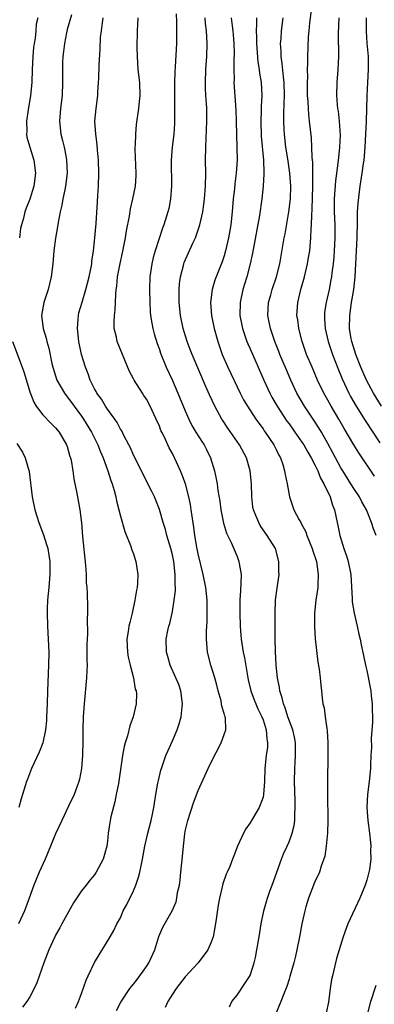
# Model space of a CAD drawing. Units: inches. Extents: x 2508000 to 2511000, y 1551000 to 1554000.
# Drawn here: x 2508169 to 2508224, y 1551343 to 1551495 of the extents above; entities that cross this region are included whole.
import ezdxf

# ---------------------------------------------------------------- set-up
doc = ezdxf.new("R2010")
doc.units = ezdxf.units.IN
doc.header["$MEASUREMENT"] = 0
doc.layers.add('LD25081551_2ft', color=74, linetype='Continuous')

msp = doc.modelspace()

# ---------------------------------------------------------------- linework, layer by layer
at = {"layer": 'LD25081551_2ft'}
for points, elevation in [([(2508224.18, 1551424.18), (2508221.76, 1551427.76), (2508221, 1551429), (2508219.52, 1551431.52), (2508218.67, 1551433), (2508217.5, 1551435), (2508217, 1551435.91), (2508216.37, 1551437), (2508215.41, 1551439), (2508214.55, 1551441), (2508213.72, 1551443), (2508213.01, 1551445), (2508212.49, 1551447), (2508212.34, 1551448.34), (2508212.23, 1551449), (2508212.36, 1551451), (2508212.83, 1551453), (2508213.4, 1551455), (2508213.86, 1551457), (2508214.03, 1551457.97), (2508214.19, 1551459), (2508214.39, 1551461), (2508214.44, 1551462.44), (2508214.49, 1551463), (2508214.51, 1551464.51), (2508214.58, 1551465.42), (2508214.68, 1551469), (2508214.7, 1551470.7), (2508214.67, 1551472.67), (2508214.58, 1551473.42), (2508214.53, 1551475), (2508214.45, 1551476.45), (2508214.18, 1551479), (2508214.05, 1551480.05), (2508213.99, 1551481), (2508213.95, 1551482.05), (2508213.87, 1551483), (2508213.83, 1551485), (2508213.88, 1551485.88), (2508213.86, 1551487), (2508213.91, 1551487.91), (2508213.91, 1551489), (2508214.03, 1551492.03), (2508214.1, 1551493), (2508214.23, 1551494.23), (2508214.51, 1551496.51)], 7250), ([(2508172.23, 1551495), (2508171.99, 1551494.01), (2508171.95, 1551493), (2508171.83, 1551491.83), (2508171.69, 1551491), (2508171.6, 1551490.4), (2508171.47, 1551489), (2508171.36, 1551487), (2508171.31, 1551485), (2508171.14, 1551483), (2508170.76, 1551480.76), (2508170.51, 1551479), (2508170.56, 1551477.44), (2508170.52, 1551477), (2508170.57, 1551476.57), (2508170.99, 1551475), (2508171.61, 1551473), (2508171.87, 1551471), (2508171.61, 1551469), (2508171, 1551466.96), (2508170.44, 1551465.56), (2508170.25, 1551465), (2508170.02, 1551464.02), (2508169.71, 1551463), (2508169.57, 1551462.43), (2508169.4, 1551461)], 7268), ([(2508177.46, 1551495.46), (2508176.8, 1551493.2), (2508176.67, 1551492.67), (2508176.36, 1551491), (2508176.23, 1551489.77), (2508176.13, 1551489), (2508176.08, 1551488.08), (2508176.05, 1551487), (2508176.06, 1551485), (2508175.98, 1551483), (2508175.74, 1551481), (2508175.58, 1551479), (2508175.81, 1551477), (2508176.06, 1551476.06), (2508176.31, 1551475), (2508176.6, 1551473.4), (2508176.69, 1551473), (2508176.77, 1551471), (2508176.54, 1551469), (2508176.4, 1551468.4), (2508176.11, 1551467), (2508175.95, 1551466.04), (2508175.69, 1551465), (2508175.38, 1551463.38), (2508175.3, 1551462.7), (2508174.96, 1551460.96), (2508174.7, 1551459), (2508174.55, 1551457), (2508174.32, 1551455), (2508173.84, 1551453), (2508173.2, 1551451), (2508172.83, 1551449), (2508173.05, 1551447), (2508173.51, 1551445.51), (2508173.63, 1551445), (2508173.94, 1551443.94), (2508174.43, 1551441.57), (2508174.57, 1551441), (2508175.2, 1551439), (2508176.34, 1551437), (2508176.62, 1551436.62), (2508177, 1551436.17), (2508177.85, 1551435), (2508179, 1551433.45), (2508179.31, 1551433), (2508180.52, 1551431), (2508181.51, 1551429), (2508181.93, 1551427.93), (2508182.32, 1551427), (2508183.06, 1551425), (2508183.51, 1551423.52), (2508183.71, 1551423), (2508184.04, 1551421.96), (2508184.28, 1551421), (2508184.39, 1551420.39), (2508184.77, 1551419), (2508185, 1551418.01), (2508185.65, 1551415.65), (2508186.56, 1551413.44), (2508186.77, 1551412.77), (2508187, 1551412.16), (2508187.28, 1551411.28), (2508187.39, 1551411), (2508187.69, 1551409), (2508187.64, 1551407.64), (2508187.57, 1551407), (2508187.45, 1551406.55), (2508187.22, 1551405), (2508186.78, 1551403), (2508186.42, 1551401.58), (2508186.31, 1551401), (2508186.2, 1551400.2), (2508186, 1551399), (2508186.07, 1551397), (2508186.2, 1551396.2), (2508186.48, 1551395), (2508187, 1551393), (2508187.27, 1551391.27), (2508187.4, 1551391), (2508187.45, 1551390.55), (2508187.43, 1551389), (2508186.94, 1551387), (2508186.42, 1551385.58), (2508186.06, 1551384.06), (2508185.73, 1551383), (2508185.58, 1551382.42), (2508185.32, 1551381), (2508184.67, 1551376.67), (2508184.35, 1551375), (2508184.12, 1551373.88), (2508183.53, 1551371.53), (2508183.42, 1551371), (2508183.12, 1551369), (2508183, 1551367.76), (2508182.91, 1551367), (2508182.32, 1551365), (2508181.27, 1551363), (2508181.17, 1551362.83), (2508181, 1551362.6), (2508180.26, 1551361.74), (2508179.72, 1551361), (2508179, 1551360.1), (2508177.75, 1551358.25), (2508175.94, 1551355), (2508175.62, 1551354.38), (2508175, 1551353.26), (2508174.86, 1551353), (2508173.96, 1551351), (2508173.16, 1551349), (2508172.08, 1551345.92), (2508171.69, 1551345), (2508171, 1551343.74), (2508170.55, 1551343), (2508169.88, 1551342.12)], 7266), ([(2508178.04, 1551341.96), (2508178.52, 1551343), (2508179, 1551344.23), (2508179.7, 1551346.3), (2508180, 1551347), (2508180.97, 1551349.03), (2508183.42, 1551353), (2508184, 1551354), (2508184.46, 1551355), (2508185, 1551355.96), (2508185.44, 1551357), (2508186, 1551358), (2508187, 1551360.09), (2508187.39, 1551361), (2508187.79, 1551362.21), (2508188, 1551363), (2508188.23, 1551364.23), (2508188.39, 1551365), (2508188.75, 1551367), (2508189.22, 1551369), (2508189.74, 1551371), (2508189.93, 1551371.93), (2508190.13, 1551373), (2508190.44, 1551375), (2508190.77, 1551376.77), (2508190.85, 1551377.15), (2508191.25, 1551378.75), (2508191.32, 1551379), (2508191.99, 1551381), (2508192.29, 1551381.71), (2508193, 1551383.28), (2508193.75, 1551385), (2508194.07, 1551385.93), (2508194.35, 1551387), (2508194.52, 1551388.52), (2508194.58, 1551389), (2508194.31, 1551391), (2508193.98, 1551391.98), (2508193.56, 1551393), (2508192.65, 1551395), (2508192.29, 1551396.29), (2508192.08, 1551397), (2508192.07, 1551399), (2508192.32, 1551400.32), (2508192.47, 1551401), (2508192.59, 1551401.41), (2508193, 1551403.25), (2508193.3, 1551405), (2508193.47, 1551406.53), (2508193.47, 1551407), (2508193.44, 1551407.44), (2508193.45, 1551409), (2508193.22, 1551411), (2508193, 1551412.02), (2508192.75, 1551413), (2508192.15, 1551415), (2508191.93, 1551415.93), (2508191.59, 1551417), (2508191.03, 1551419.03), (2508190.47, 1551420.47), (2508190.24, 1551421), (2508189.83, 1551421.83), (2508187, 1551427.44), (2508186.53, 1551428.53), (2508186.3, 1551429), (2508185.53, 1551430.47), (2508185.19, 1551431.19), (2508185, 1551431.45), (2508184.47, 1551432.47), (2508184.11, 1551433), (2508183, 1551434.54), (2508182.69, 1551435), (2508182.07, 1551436.07), (2508181.36, 1551437), (2508181.25, 1551437.25), (2508181, 1551437.69), (2508180.34, 1551439), (2508180.01, 1551440.01), (2508179.59, 1551441), (2508179, 1551443), (2508178.58, 1551445), (2508178.51, 1551445.5), (2508178.35, 1551447), (2508178.49, 1551448.49), (2508178.5, 1551449), (2508178.6, 1551449.4), (2508179.08, 1551451.08), (2508179.65, 1551453), (2508180.16, 1551455), (2508180.48, 1551456.48), (2508180.57, 1551457), (2508180.6, 1551457.4), (2508180.85, 1551459), (2508181, 1551460.48), (2508181.23, 1551463.23), (2508181.44, 1551466.56), (2508181.52, 1551467.52), (2508181.63, 1551469), (2508181.67, 1551471), (2508181.59, 1551473), (2508181.45, 1551474.55), (2508181.4, 1551475.4), (2508181.18, 1551477), (2508181.05, 1551479), (2508181.23, 1551481), (2508181.5, 1551483), (2508181.52, 1551483.52), (2508181.63, 1551485), (2508181.64, 1551485.64), (2508181.71, 1551487.71), (2508181.86, 1551490.14), (2508181.94, 1551491.94), (2508182.05, 1551493), (2508182.21, 1551494.21), (2508182.35, 1551495)], 7264), ([(2508184.38, 1551341.62), (2508185.08, 1551342.92), (2508186.43, 1551345), (2508186.68, 1551345.32), (2508187, 1551345.68), (2508187.57, 1551346.43), (2508189, 1551348.43), (2508189.36, 1551349), (2508190.29, 1551351), (2508190.94, 1551353.06), (2508191.51, 1551354.49), (2508192.98, 1551357.02), (2508193.57, 1551358.43), (2508193.7, 1551359), (2508193.82, 1551359.83), (2508194.08, 1551361), (2508194.2, 1551361.8), (2508194.33, 1551363), (2508194.57, 1551365.43), (2508194.7, 1551367), (2508194.92, 1551368.92), (2508195, 1551369.32), (2508195.39, 1551371), (2508196.29, 1551373.71), (2508197, 1551375.59), (2508198.53, 1551379), (2508199, 1551380), (2508200.53, 1551383), (2508201, 1551384.26), (2508201.24, 1551385), (2508201.18, 1551386.82), (2508201.14, 1551387), (2508201.1, 1551387.1), (2508201, 1551387.5), (2508200.64, 1551388.64), (2508200.61, 1551389), (2508200.51, 1551389.49), (2508200.09, 1551391), (2508199.87, 1551391.87), (2508199.56, 1551393), (2508198.93, 1551395), (2508198.43, 1551397), (2508198.3, 1551398.3), (2508198.25, 1551399), (2508198.27, 1551400.27), (2508198.35, 1551401.65), (2508198.39, 1551403), (2508198.35, 1551405), (2508198.15, 1551407), (2508197.78, 1551409), (2508197, 1551412.16), (2508196.79, 1551413.21), (2508196.48, 1551415), (2508196.32, 1551416.32), (2508195.93, 1551419), (2508195.8, 1551419.8), (2508195.54, 1551421), (2508195.01, 1551423.01), (2508194.49, 1551424.49), (2508194.27, 1551425), (2508193.35, 1551427), (2508193, 1551427.67), (2508192.53, 1551428.53), (2508191.72, 1551430.28), (2508191.36, 1551431), (2508191.25, 1551431.25), (2508191, 1551431.92), (2508190.52, 1551433), (2508189.6, 1551435), (2508189, 1551436.09), (2508188.62, 1551436.62), (2508188.38, 1551437), (2508187.12, 1551439), (2508187, 1551439.24), (2508186.37, 1551440.37), (2508185.29, 1551443), (2508184.5, 1551445), (2508184.37, 1551445.63), (2508184.04, 1551447), (2508184.02, 1551448.02), (2508184.07, 1551449), (2508184.19, 1551449.81), (2508184.24, 1551451), (2508184.26, 1551452.26), (2508184.35, 1551453), (2508184.45, 1551453.55), (2508184.56, 1551455), (2508184.95, 1551457.05), (2508185.31, 1551458.69), (2508185.76, 1551461), (2508185.92, 1551462.08), (2508186.37, 1551464.37), (2508186.54, 1551465.46), (2508186.9, 1551467), (2508187.32, 1551469), (2508187.43, 1551470.57), (2508187.44, 1551471), (2508187.29, 1551474.71), (2508187.29, 1551475), (2508187.32, 1551475.32), (2508187.35, 1551477), (2508187.47, 1551478.53), (2508187.82, 1551481), (2508187.94, 1551482.06), (2508188.03, 1551483), (2508187.96, 1551485), (2508187.74, 1551487), (2508187.62, 1551489), (2508187.59, 1551490.41), (2508187.6, 1551493), (2508187.74, 1551495)], 7262), ([(2508193.59, 1551495.59), (2508193.65, 1551494.35), (2508193.65, 1551493), (2508193.62, 1551491.62), (2508193.62, 1551491), (2508193.44, 1551487.44), (2508193.38, 1551486.62), (2508193.34, 1551485), (2508193.32, 1551483), (2508193.33, 1551479), (2508193.32, 1551478.68), (2508193.22, 1551477), (2508192.98, 1551475), (2508192.81, 1551473), (2508192.89, 1551469), (2508192.74, 1551467), (2508192.45, 1551465.55), (2508192.31, 1551465), (2508191.7, 1551463), (2508191.49, 1551462.51), (2508190.33, 1551459), (2508190.03, 1551457.97), (2508189.82, 1551457), (2508189.54, 1551455), (2508189.47, 1551453), (2508189.51, 1551451), (2508189.59, 1551449.59), (2508189.65, 1551449), (2508189.82, 1551447.82), (2508189.99, 1551447), (2508190.19, 1551446.19), (2508190.67, 1551444.67), (2508191, 1551443.76), (2508191.18, 1551443.18), (2508192.03, 1551441), (2508193, 1551438.94), (2508193.87, 1551437), (2508195, 1551434.28), (2508195.56, 1551433), (2508196.03, 1551432.03), (2508196.64, 1551431), (2508197.53, 1551429.53), (2508197.89, 1551429), (2508198.28, 1551428.28), (2508198.91, 1551427), (2508199.52, 1551425), (2508199.78, 1551423.78), (2508199.92, 1551423), (2508200.04, 1551421.96), (2508200.31, 1551420.31), (2508200.46, 1551419), (2508200.89, 1551416.89), (2508201.37, 1551415.37), (2508202.06, 1551413.94), (2508203, 1551411.74), (2508203.28, 1551411), (2508203.31, 1551410.69), (2508203.6, 1551409), (2508203.59, 1551407.59), (2508203.5, 1551406.5), (2508203.42, 1551405), (2508203.41, 1551403.41), (2508203.41, 1551403), (2508203.49, 1551401), (2508203.59, 1551399.59), (2508203.64, 1551399), (2508203.94, 1551397), (2508204.12, 1551396.12), (2508204.72, 1551392.72), (2508205.11, 1551391), (2508205.61, 1551389.61), (2508205.86, 1551389), (2508206.21, 1551388.21), (2508206.82, 1551387), (2508207, 1551386.51), (2508207.49, 1551385), (2508207.58, 1551383.58), (2508207.7, 1551383), (2508207.67, 1551382.33), (2508207.5, 1551381), (2508207.29, 1551379), (2508207.24, 1551377), (2508207.09, 1551375), (2508207, 1551374.59), (2508206.4, 1551373), (2508205.23, 1551371), (2508205.14, 1551370.86), (2508205, 1551370.61), (2508204.33, 1551369.67), (2508203.98, 1551369), (2508203.07, 1551367), (2508202.47, 1551365.53), (2508202.29, 1551365), (2508201.85, 1551363.85), (2508201.48, 1551363), (2508201.31, 1551362.69), (2508200.8, 1551361.2), (2508200.71, 1551360.71), (2508200.28, 1551359), (2508200.08, 1551357.92), (2508199.74, 1551355.74), (2508199.57, 1551354.43), (2508199.28, 1551353), (2508199, 1551352.18), (2508198.49, 1551351), (2508196.98, 1551349), (2508195, 1551346.81), (2508193.59, 1551345), (2508193, 1551344.12), (2508192.33, 1551343), (2508191.89, 1551342.11)], 7260), ([(2508201.8, 1551342.2), (2508202.2, 1551343), (2508203, 1551344), (2508204.21, 1551345.79), (2508205, 1551347.03), (2508205.64, 1551349), (2508205.82, 1551349.82), (2508206.05, 1551351), (2508206.39, 1551353), (2508206.7, 1551355), (2508207.1, 1551357), (2508207.55, 1551358.45), (2508207.69, 1551359), (2508208.06, 1551360.06), (2508208.58, 1551361.42), (2508209.12, 1551363), (2508209.82, 1551365), (2508210.15, 1551365.85), (2508210.7, 1551367), (2508211, 1551367.69), (2508211.5, 1551369), (2508211.8, 1551370.2), (2508211.88, 1551371), (2508211.88, 1551371.88), (2508211.97, 1551373), (2508211.97, 1551374.03), (2508211.87, 1551377), (2508211.89, 1551379), (2508211.93, 1551379.93), (2508212.02, 1551381), (2508212.02, 1551381.98), (2508212, 1551383), (2508211.85, 1551383.85), (2508211.59, 1551385), (2508210.84, 1551387), (2508210.4, 1551388.4), (2508210.14, 1551389), (2508209.95, 1551389.95), (2508209.57, 1551391), (2508209.53, 1551391.53), (2508209.21, 1551393), (2508209.02, 1551394.98), (2508208.9, 1551397.1), (2508208.85, 1551399), (2508208.87, 1551400.87), (2508208.86, 1551403), (2508208.92, 1551405), (2508209.15, 1551406.85), (2508209.47, 1551409), (2508209.45, 1551409.45), (2508209.45, 1551411), (2508208.92, 1551413), (2508207.65, 1551415), (2508207.36, 1551415.36), (2508206.56, 1551416.56), (2508206.32, 1551417), (2508205.9, 1551418.1), (2508205.52, 1551419), (2508205.44, 1551419.44), (2508205.24, 1551421), (2508205.2, 1551423), (2508205.03, 1551425), (2508204.43, 1551427), (2508203.38, 1551429), (2508201.58, 1551431.58), (2508200.77, 1551432.77), (2508200.63, 1551433), (2508199.54, 1551435), (2508198.72, 1551436.72), (2508198.12, 1551438.12), (2508196.06, 1551443), (2508195.77, 1551443.77), (2508195.29, 1551445), (2508194.65, 1551447), (2508194.24, 1551449), (2508194.07, 1551451), (2508194.06, 1551453), (2508194.12, 1551453.88), (2508194.25, 1551455), (2508194.71, 1551456.71), (2508194.77, 1551457), (2508194.83, 1551457.17), (2508196.16, 1551460.16), (2508196.55, 1551461), (2508196.68, 1551461.32), (2508197.26, 1551463), (2508197.71, 1551465), (2508197.87, 1551466.13), (2508197.98, 1551467), (2508198.13, 1551469), (2508198.16, 1551471), (2508198.13, 1551473), (2508198.15, 1551475), (2508198.34, 1551479), (2508198.31, 1551481), (2508198.27, 1551481.73), (2508198.18, 1551483), (2508198.13, 1551484.13), (2508198.12, 1551485), (2508198.19, 1551487), (2508198.31, 1551489), (2508198.37, 1551491), (2508198.29, 1551493), (2508198.13, 1551494.13), (2508198.06, 1551495)], 7258), ([(2508202.09, 1551495), (2508202.23, 1551493.77), (2508202.34, 1551493), (2508202.38, 1551492.38), (2508202.51, 1551491), (2508202.53, 1551489.47), (2508202.5, 1551488.5), (2508202.48, 1551487), (2508202.52, 1551485.48), (2508202.51, 1551485), (2508202.78, 1551480.78), (2508202.85, 1551479), (2508202.89, 1551476.89), (2508202.96, 1551475), (2508202.99, 1551472.99), (2508202.86, 1551471), (2508202.64, 1551469.36), (2508202.58, 1551468.58), (2508202.4, 1551467), (2508202.23, 1551465), (2508202, 1551463), (2508201.86, 1551462.14), (2508201.64, 1551461), (2508201.2, 1551459), (2508201, 1551458.24), (2508200.71, 1551457.29), (2508199.56, 1551454.44), (2508199.12, 1551453), (2508198.88, 1551451), (2508199.04, 1551449), (2508199.44, 1551447), (2508200, 1551445), (2508200.71, 1551443), (2508201.58, 1551441), (2508203.49, 1551437), (2508203.99, 1551435.99), (2508204.58, 1551435), (2508205.88, 1551433), (2508206.34, 1551432.34), (2508207, 1551431.48), (2508207.19, 1551431.19), (2508207.34, 1551431), (2508208.66, 1551429), (2508209, 1551428.31), (2508209.42, 1551427.42), (2508209.67, 1551427), (2508210.03, 1551425.97), (2508210.33, 1551425), (2508210.41, 1551424.41), (2508210.73, 1551423), (2508211.09, 1551421), (2508211.76, 1551419), (2508212.56, 1551417.44), (2508212.8, 1551417), (2508212.88, 1551416.88), (2508213.57, 1551415.57), (2508213.77, 1551415), (2508214.13, 1551414.13), (2508214.56, 1551413), (2508214.66, 1551412.66), (2508215.22, 1551411), (2508215.52, 1551409), (2508215.43, 1551407.43), (2508215.43, 1551407), (2508215.14, 1551405), (2508214.94, 1551403), (2508214.94, 1551400.94), (2508215.06, 1551399.06), (2508215.43, 1551395.43), (2508215.65, 1551394.35), (2508215.81, 1551393), (2508215.9, 1551391.9), (2508216.03, 1551391), (2508216.13, 1551389.87), (2508216.24, 1551389), (2508216.4, 1551388.4), (2508216.56, 1551387), (2508216.82, 1551385.18), (2508216.89, 1551384.89), (2508217, 1551383), (2508217.01, 1551381), (2508216.94, 1551377.06), (2508216.93, 1551375), (2508216.99, 1551371), (2508216.95, 1551369.05), (2508216.75, 1551367), (2508216.52, 1551365.48), (2508215.94, 1551363.94), (2508215.68, 1551363), (2508215.49, 1551362.51), (2508215, 1551361.54), (2508214.77, 1551361), (2508213.99, 1551359), (2508213.62, 1551357.62), (2508213.42, 1551357), (2508213, 1551355), (2508212.63, 1551353), (2508212.22, 1551351), (2508212, 1551350), (2508211.74, 1551349), (2508211.23, 1551347.23), (2508211.14, 1551346.86), (2508211, 1551346.48), (2508210.66, 1551345.34), (2508210.19, 1551344.19), (2508209.74, 1551343), (2508208.92, 1551341)], 7256), ([(2508205.98, 1551495), (2508206, 1551494), (2508205.93, 1551493), (2508206, 1551492), (2508206.01, 1551491), (2508206.2, 1551488.2), (2508206.39, 1551487), (2508206.44, 1551486.44), (2508206.69, 1551485), (2508206.79, 1551483), (2508206.71, 1551481.29), (2508206.71, 1551480.71), (2508206.64, 1551479), (2508206.71, 1551476.71), (2508207.06, 1551473), (2508207.11, 1551471.11), (2508207.13, 1551470.87), (2508207.02, 1551469), (2508206.83, 1551467), (2508206.47, 1551464.47), (2508205.35, 1551458.65), (2508204.99, 1551457), (2508204.47, 1551455), (2508204.15, 1551453.85), (2508203.88, 1551453), (2508203.44, 1551451), (2508203.41, 1551449), (2508203.8, 1551447), (2508204.25, 1551445.75), (2508204.5, 1551445), (2508204.64, 1551444.64), (2508205, 1551443.85), (2508207.13, 1551439), (2508208.04, 1551437), (2508208.37, 1551436.37), (2508209.15, 1551435), (2508210.68, 1551432.68), (2508211, 1551432.27), (2508211.91, 1551431), (2508213, 1551429.43), (2508213.28, 1551429), (2508213.89, 1551427.89), (2508214.44, 1551427), (2508215, 1551425.92), (2508215.45, 1551425), (2508215.87, 1551423.87), (2508216.39, 1551423), (2508217.34, 1551421), (2508217.72, 1551419.72), (2508218.02, 1551419), (2508218.44, 1551417), (2508218.55, 1551416.55), (2508218.85, 1551415), (2508219.48, 1551413), (2508219.87, 1551411.87), (2508220.14, 1551411), (2508220.53, 1551409), (2508220.76, 1551405.24), (2508220.75, 1551404.75), (2508221.03, 1551403.02), (2508221.49, 1551401), (2508221.76, 1551399.76), (2508221.97, 1551399), (2508222.14, 1551398.14), (2508222.49, 1551396.49), (2508222.79, 1551395), (2508223, 1551394.14), (2508223.54, 1551391.54), (2508223.63, 1551391), (2508223.7, 1551390.3), (2508223.85, 1551389), (2508223.87, 1551386.13), (2508223.69, 1551383.69), (2508223.72, 1551382.28), (2508223.63, 1551381), (2508223.57, 1551379.57), (2508223.56, 1551379), (2508223.37, 1551377), (2508223.11, 1551375), (2508223, 1551373), (2508223.14, 1551371), (2508223.41, 1551369), (2508223.58, 1551367.58), (2508223.62, 1551367), (2508223.59, 1551366.41), (2508223.61, 1551365), (2508223.4, 1551363.4), (2508223.33, 1551363), (2508223, 1551361.78), (2508222.76, 1551361), (2508221.94, 1551359), (2508220.09, 1551355), (2508219.38, 1551353), (2508218.76, 1551351), (2508218.35, 1551349.65), (2508217.7, 1551347), (2508217.58, 1551346.42), (2508217.35, 1551345), (2508217.07, 1551342.93), (2508216.73, 1551341.27)], 7254), ([(2508224.45, 1551415), (2508224.03, 1551416.03), (2508223.75, 1551417), (2508222.93, 1551419), (2508222.22, 1551420.22), (2508221.86, 1551421), (2508221, 1551422.26), (2508220.55, 1551423), (2508219.28, 1551425), (2508219, 1551425.46), (2508218.18, 1551427), (2508217.78, 1551427.78), (2508217, 1551429.21), (2508215.99, 1551431), (2508215.62, 1551431.62), (2508214.84, 1551432.84), (2508213.39, 1551435), (2508212.23, 1551437), (2508211.29, 1551439), (2508210.6, 1551440.6), (2508209.59, 1551443), (2508209.43, 1551443.43), (2508208.81, 1551445), (2508208.12, 1551447), (2508207.73, 1551449), (2508207.86, 1551451), (2508208.21, 1551452.21), (2508208.42, 1551453), (2508209.08, 1551455), (2508209.56, 1551457), (2508210.26, 1551461), (2508210.4, 1551461.6), (2508210.99, 1551465), (2508211.21, 1551467), (2508211.26, 1551469), (2508211.12, 1551471), (2508210.81, 1551473.19), (2508210.53, 1551475), (2508210.29, 1551477), (2508210.26, 1551477.74), (2508210.18, 1551479), (2508210.19, 1551480.19), (2508210.27, 1551481.73), (2508210.31, 1551483), (2508210.27, 1551485), (2508210.14, 1551485.86), (2508209.96, 1551487.96), (2508209.78, 1551489), (2508209.78, 1551489.78), (2508209.71, 1551491), (2508209.77, 1551491.77), (2508209.84, 1551493), (2508210.1, 1551495)], 7252), ([(2508218.67, 1551495), (2508218.59, 1551492.59), (2508218.61, 1551489), (2508218.51, 1551487), (2508218.36, 1551485), (2508218.33, 1551483), (2508218.44, 1551481.56), (2508218.49, 1551481), (2508218.56, 1551480.56), (2508218.75, 1551479), (2508218.88, 1551476.88), (2508218.8, 1551475), (2508218.61, 1551473.39), (2508218.54, 1551472.54), (2508218.17, 1551469.83), (2508217.99, 1551467), (2508217.99, 1551465), (2508218.05, 1551463), (2508218.07, 1551461), (2508217.97, 1551459), (2508217.91, 1551458.09), (2508217.79, 1551457), (2508217.6, 1551455.6), (2508217.55, 1551455), (2508217.47, 1551454.53), (2508217.17, 1551453), (2508216.72, 1551451), (2508216.5, 1551449.5), (2508216.46, 1551449), (2508216.5, 1551448.5), (2508216.56, 1551447), (2508217.03, 1551445), (2508217.71, 1551443), (2508218.62, 1551440.62), (2508219, 1551439.75), (2508219.21, 1551439.21), (2508220.24, 1551437), (2508220.5, 1551436.5), (2508221.36, 1551435), (2508222.76, 1551432.76), (2508225, 1551429.32)], 7248), ([(2508225.27, 1551435), (2508224.05, 1551437), (2508222.96, 1551439), (2508222.07, 1551441), (2508221.29, 1551443), (2508220.69, 1551445), (2508220.61, 1551445.39), (2508220.35, 1551447), (2508220.36, 1551449), (2508220.66, 1551451), (2508221.01, 1551453), (2508221.2, 1551455), (2508221.49, 1551461), (2508221.53, 1551461.53), (2508221.55, 1551463), (2508221.59, 1551463.6), (2508221.59, 1551465), (2508221.65, 1551466.35), (2508221.99, 1551469), (2508222.31, 1551471), (2508222.5, 1551472.5), (2508222.58, 1551473), (2508222.76, 1551475), (2508222.87, 1551477), (2508222.95, 1551478.95), (2508223.04, 1551482.96), (2508223.14, 1551485), (2508223.27, 1551487), (2508223.26, 1551489), (2508223.08, 1551491.08), (2508222.95, 1551492.95), (2508222.96, 1551495)], 7246), ([(2508168.32, 1551445), (2508169.84, 1551441), (2508170.13, 1551440.13), (2508171, 1551437.2), (2508171.61, 1551435.61), (2508172, 1551435), (2508173, 1551433.66), (2508174.3, 1551432.3), (2508175, 1551431.67), (2508175.54, 1551431), (2508176.69, 1551429), (2508176.75, 1551428.75), (2508177, 1551427.99), (2508177.2, 1551427.2), (2508177.28, 1551427), (2508177.37, 1551426.63), (2508177.63, 1551425), (2508177.79, 1551423.79), (2508177.97, 1551423), (2508178.21, 1551421.79), (2508178.72, 1551419), (2508178.97, 1551416.97), (2508179.14, 1551414.86), (2508179.59, 1551410.41), (2508179.69, 1551409), (2508179.72, 1551407.72), (2508179.79, 1551407), (2508179.84, 1551406.16), (2508179.89, 1551403.89), (2508179.9, 1551403), (2508179.87, 1551402.13), (2508179.89, 1551399.89), (2508179.84, 1551399), (2508179.82, 1551398.18), (2508179.82, 1551395.82), (2508179.84, 1551395), (2508179.83, 1551394.17), (2508179.77, 1551393), (2508179.38, 1551389), (2508179.25, 1551387), (2508179.2, 1551385), (2508179.21, 1551383.21), (2508179.14, 1551381), (2508178.97, 1551379), (2508178.66, 1551377.34), (2508178.56, 1551377), (2508178.3, 1551376.3), (2508177.85, 1551375), (2508177, 1551373.2), (2508175.94, 1551371), (2508175, 1551368.94), (2508174.21, 1551367), (2508173.36, 1551365), (2508172.47, 1551363), (2508171.65, 1551361), (2508170.93, 1551359), (2508170.19, 1551357), (2508169.29, 1551355)], 7268), ([(2508169, 1551429.21), (2508169.88, 1551427.88), (2508170.31, 1551427), (2508170.91, 1551424.91), (2508171.39, 1551421), (2508171.8, 1551419), (2508172.42, 1551417), (2508173.12, 1551415.12), (2508173.61, 1551413.61), (2508173.77, 1551413), (2508173.96, 1551411.96), (2508174.1, 1551411), (2508174.12, 1551409), (2508173.94, 1551407), (2508173.73, 1551405), (2508173.68, 1551403.68), (2508173.67, 1551403), (2508173.74, 1551401), (2508173.86, 1551399), (2508173.94, 1551397), (2508173.92, 1551395), (2508173.74, 1551391), (2508173.69, 1551389), (2508173.61, 1551387), (2508173.58, 1551386.42), (2508173.42, 1551385), (2508173, 1551383), (2508172.47, 1551381.53), (2508171.29, 1551379), (2508170.64, 1551377.36), (2508170.51, 1551377), (2508170.31, 1551376.31), (2508169.66, 1551374.34), (2508169.3, 1551373)], 7270), ([(2508223.11, 1551341), (2508223.61, 1551343), (2508224.44, 1551345.56)], 7252)]:
    msp.add_lwpolyline(points, dxfattribs=dict(at, elevation=elevation))

doc.saveas('drawing.dxf')
